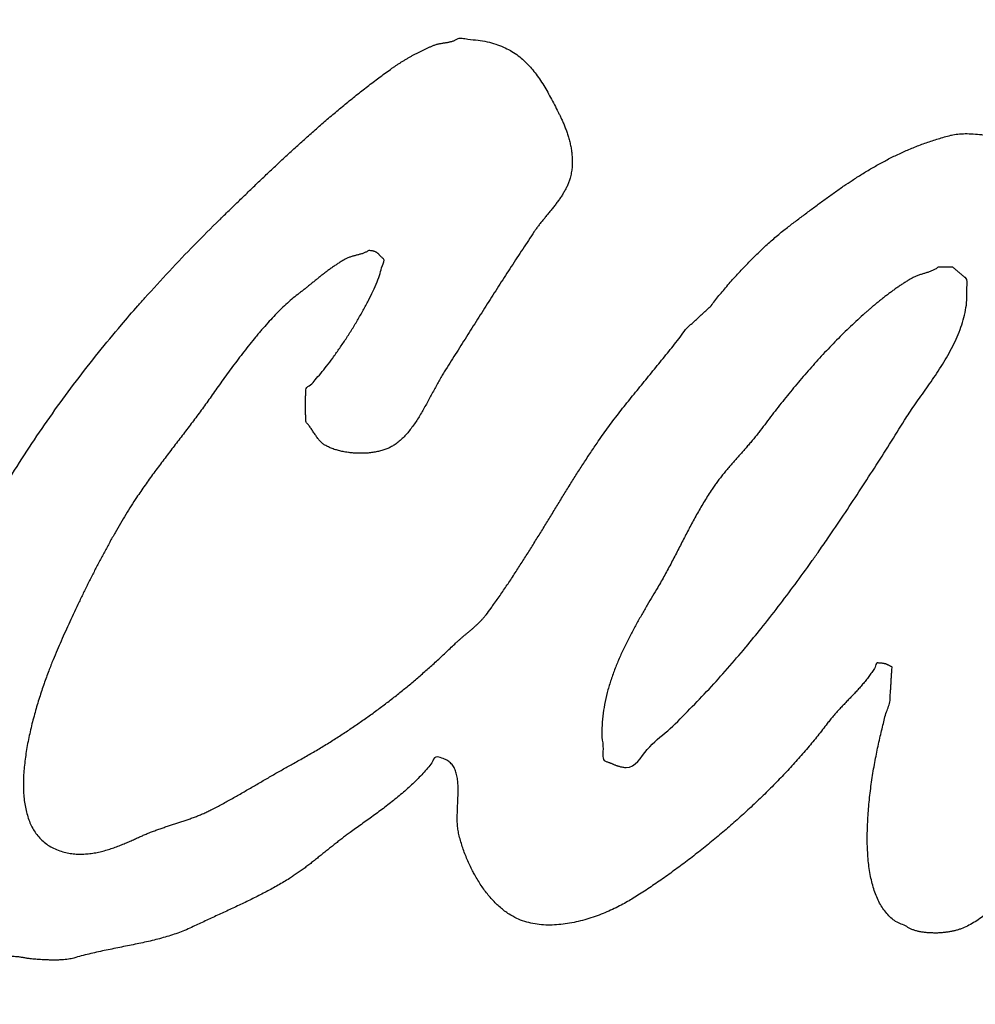
# Model space of a CAD drawing. Units: millimetres. Extents: x 0 to 297, y 0 to 210.
# Drawn here: x 234 to 236, y 177 to 178 of the extents above; entities that cross this region are included whole.
import ezdxf

# ---------------------------------------------------------------- set-up
doc = ezdxf.new("R2010")
doc.units = ezdxf.units.MM
doc.header["$LTSCALE"] = 16.335
doc.layers.add('DEF_LAYER_ASSEM_MEMBER', color=7, linetype='CONTINUOUS')

msp = doc.modelspace()

# ---------------------------------------------------------------- linework, layer by layer
at = {"layer": 'DEF_LAYER_ASSEM_MEMBER', "color": 7, "linetype": 'Continuous'}
msp.add_arc((232.63371, 176.59609), 12, 354.330803, 185.669197, dxfattribs=at)
at = {"layer": 'DEF_LAYER_ASSEM_MEMBER', "color": 9, "linetype": 'Continuous'}
msp.add_open_spline([(221.3463, 175.49598), (221.27208, 176.23483), (221.27273, 177.73433), (221.72386, 179.93169), (222.60546, 181.99858), (223.88034, 183.84814), (225.49998, 185.41288), (227.39961, 186.63169), (229.50637, 187.45496), (231.73956, 187.85239), (234.00645, 187.80487), (236.22022, 187.31532), (238.29099, 186.40495), (240.13632, 185.10838), (241.68814, 183.47711), (242.88323, 181.57653), (243.67573, 179.47516), (243.91379, 177.99662), (243.95769, 177.25339)], degree=3, knots=[0, 0, 0, 0, 0.0621834, 0.1245711, 0.1866313, 0.2490912, 0.311431, 0.3739902, 0.4368664, 0.4996154, 0.5627243, 0.6255054, 0.6882657, 0.7509216, 0.8131261, 0.8755889, 0.9376524, 1, 1, 1, 1], dxfattribs=at)
at = {"layer": 'DEF_LAYER_ASSEM_MEMBER', "color": 7, "linetype": 'Continuous'}
for points, knots in [([(234.4391, 177.79934), (234.43946, 177.7997), (234.44501, 177.80517), (234.45579, 177.81577), (234.47159, 177.83102), (234.48746, 177.84633), (234.50332, 177.86167), (234.51942, 177.87685), (234.53555, 177.89203), (234.55188, 177.90709), (234.56827, 177.92203), (234.58488, 177.93675), (234.60158, 177.95132), (234.61848, 177.96573), (234.63557, 177.97985), (234.65281, 177.99383), (234.67028, 178.00746), (234.68805, 178.02078), (234.70105, 178.03051), (234.70961, 178.03629), (234.71322, 178.03887), (234.71714, 178.04126), (234.72099, 178.04385), (234.72507, 178.04622), (234.72912, 178.04868), (234.73331, 178.05107), (234.73748, 178.05347), (234.74174, 178.05569), (234.74589, 178.05799), (234.75017, 178.06006), (234.75434, 178.06219), (234.75855, 178.06418), (234.76266, 178.06605), (234.7668, 178.0678), (234.77022, 178.06935), (234.77315, 178.07038), (234.77546, 178.07109), (234.77785, 178.07159), (234.78017, 178.07221), (234.78258, 178.07246), (234.7849, 178.07302), (234.78731, 178.0732), (234.78961, 178.07376), (234.79196, 178.07396), (234.79418, 178.07447), (234.79644, 178.07487), (234.79857, 178.07555), (234.80072, 178.07617), (234.80271, 178.07706), (234.80475, 178.07794), (234.80594, 178.07887), (234.80658, 178.07926)], [0, 0, 0, 0, 0.0032531, 0.0500305, 0.0971146, 0.1442756, 0.1916651, 0.2388363, 0.2863926, 0.3338867, 0.381473, 0.4288609, 0.4764288, 0.5238096, 0.5714757, 0.618818, 0.6663304, 0.7137918, 0.7614505, 0.7705356, 0.7801554, 0.7899248, 0.7999899, 0.8099761, 0.820201, 0.8304639, 0.8409127, 0.851113, 0.8613132, 0.8713657, 0.8816577, 0.891377, 0.9012455, 0.9106905, 0.9202338, 0.925346, 0.9305953, 0.9357621, 0.9410331, 0.9460136, 0.951241, 0.9563127, 0.9615401, 0.9663995, 0.9714166, 0.9761191, 0.9811328, 0.9857367, 0.9904876, 0.9951312, 1, 1, 1, 1]), ([(234.80658, 178.07926), (234.81137, 178.08216), (234.82363, 178.07798), (234.83891, 178.07808), (234.85342, 178.07513), (234.86659, 178.07182), (234.87853, 178.06709), (234.88948, 178.06169), (234.89936, 178.05522), (234.90854, 178.04816), (234.91665, 178.04001), (234.92439, 178.03149), (234.93138, 178.02219), (234.93814, 178.01248), (234.9443, 178.00209), (234.95045, 177.99143), (234.95623, 177.98027), (234.96102, 177.97144), (234.96434, 177.96461), (234.96669, 177.95993), (234.96899, 177.95474), (234.97168, 177.94928), (234.97393, 177.94325), (234.97649, 177.93703), (234.9786, 177.93038), (234.98081, 177.92353), (234.9824, 177.91632), (234.98396, 177.90894), (234.98481, 177.90134), (234.98551, 177.89361), (234.98545, 177.88577), (234.98497, 177.87783), (234.98358, 177.86991), (234.982, 177.8627), (234.97971, 177.85644), (234.97745, 177.85091), (234.97459, 177.8456), (234.97161, 177.84021), (234.96818, 177.83498), (234.96462, 177.8297), (234.96072, 177.82462), (234.95684, 177.81945), (234.95273, 177.81444), (234.94871, 177.80937), (234.94467, 177.80446), (234.94069, 177.7996), (234.93675, 177.79491), (234.9331, 177.79016), (234.92966, 177.78557), (234.9245, 177.77798), (234.91756, 177.76742), (234.90855, 177.75393), (234.89975, 177.74037), (234.89089, 177.72682), (234.88209, 177.71324), (234.87331, 177.69962), (234.86468, 177.68598), (234.85588, 177.67244), (234.84723, 177.65882), (234.83858, 177.64516), (234.82995, 177.63155), (234.82136, 177.61793), (234.8128, 177.60434), (234.80422, 177.59076), (234.79571, 177.57721), (234.78846, 177.56589), (234.78272, 177.55658), (234.77846, 177.54921), (234.7743, 177.5416), (234.77015, 177.53377), (234.76587, 177.52589), (234.76165, 177.51787), (234.75723, 177.50999), (234.75286, 177.50204), (234.7482, 177.49433), (234.74346, 177.48675), (234.73846, 177.47956), (234.7332, 177.47269), (234.72772, 177.46621), (234.72187, 177.46026), (234.71578, 177.45489), (234.70983, 177.45047), (234.70396, 177.44703), (234.69811, 177.44437), (234.69182, 177.44222), (234.68513, 177.44046), (234.67817, 177.43908), (234.67094, 177.43812), (234.66357, 177.43764), (234.6561, 177.43756), (234.6486, 177.43778), (234.64283, 177.43831), (234.63958, 177.43868), (234.63881, 177.43878)], [0, 0, 0, 0, 0.0193284, 0.0371472, 0.0535632, 0.0688874, 0.0832532, 0.0969752, 0.1102199, 0.1232196, 0.1361665, 0.1491324, 0.1622315, 0.1756013, 0.1892171, 0.2031367, 0.2173433, 0.2318261, 0.2371836, 0.2430972, 0.2495697, 0.256421, 0.2637242, 0.2713636, 0.279226, 0.2873771, 0.2957379, 0.30426, 0.3129159, 0.3216444, 0.3305726, 0.3394659, 0.3485699, 0.3578076, 0.3644558, 0.3711411, 0.3780155, 0.3848982, 0.3920145, 0.3992087, 0.4064755, 0.4137314, 0.4211267, 0.4284426, 0.4356706, 0.4426959, 0.4497213, 0.4564466, 0.4629902, 0.4691658, 0.4875494, 0.5058547, 0.524145, 0.5423572, 0.5607422, 0.5790185, 0.5973119, 0.6154626, 0.633756, 0.6520191, 0.6702822, 0.6883894, 0.7066223, 0.7247295, 0.7428366, 0.7608961, 0.7703063, 0.7799016, 0.7897645, 0.7996998, 0.8099642, 0.8201521, 0.830421, 0.8405912, 0.8509314, 0.8609644, 0.8708711, 0.8806247, 0.8902842, 0.8996344, 0.9088838, 0.9177786, 0.9247177, 0.9319243, 0.9395192, 0.9472359, 0.955359, 0.9635665, 0.9719487, 0.980369, 0.9889063, 0.9973578, 1, 1, 1, 1]), ([(235.40637, 177.85182), (235.41056, 177.85467), (235.41978, 177.8608), (235.43411, 177.87005), (235.44961, 177.87926), (235.46542, 177.88817), (235.48172, 177.89667), (235.49852, 177.90458), (235.51587, 177.912), (235.53384, 177.91875), (235.55255, 177.92475), (235.56556, 177.92876), (235.57247, 177.93026), (235.57281, 177.93033)], [0, 0, 0, 0, 0.0822332, 0.1794587, 0.2764115, 0.3746561, 0.4736461, 0.5743416, 0.675682, 0.779581, 0.8853755, 0.9942846, 1, 1, 1, 1]), ([(235.57281, 177.93033), (235.57604, 177.93102), (235.58318, 177.93224), (235.59456, 177.93286), (235.60702, 177.93233), (235.61596, 177.9316), (235.62073, 177.93101), (235.62116, 177.93095)], [0, 0, 0, 0, 0.2038387, 0.4462022, 0.7026822, 0.9734509, 1, 1, 1, 1]), ([(234.85957, 177.1979), (234.86088, 177.19971), (234.86599, 177.20688), (234.87495, 177.21936), (234.88604, 177.23568), (234.89694, 177.25214), (234.90762, 177.26879), (234.9182, 177.28548), (234.92865, 177.30236), (234.93913, 177.31919), (234.94944, 177.33614), (234.95977, 177.35305), (234.97013, 177.37001), (234.9806, 177.38688), (234.99111, 177.40375), (235.00178, 177.42046), (235.01265, 177.43705), (235.02265, 177.45185), (235.03172, 177.465), (235.04, 177.47635), (235.04841, 177.4877), (235.057, 177.4989), (235.06568, 177.51006), (235.0745, 177.52113), (235.08352, 177.53213), (235.09244, 177.54318), (235.10143, 177.55417), (235.11043, 177.5651), (235.11942, 177.57609), (235.12836, 177.58712), (235.13725, 177.5982), (235.146, 177.60932), (235.15488, 177.62032), (235.16035, 177.62934), (235.1654, 177.63379), (235.16752, 177.63587), (235.16989, 177.63779), (235.17202, 177.63991), (235.17434, 177.64186), (235.17647, 177.64397), (235.17883, 177.6459), (235.18097, 177.64797), (235.18319, 177.65), (235.18532, 177.65207), (235.18769, 177.65399), (235.18982, 177.65613), (235.19219, 177.65805), (235.19434, 177.66017), (235.19665, 177.66217), (235.20055, 177.66568), (235.20474, 177.67212), (235.21114, 177.6799), (235.21785, 177.68798), (235.22486, 177.69619), (235.23205, 177.70463), (235.23964, 177.71292), (235.24734, 177.72133), (235.25524, 177.72958), (235.2632, 177.73779), (235.27129, 177.74574), (235.27936, 177.75355), (235.28742, 177.76104), (235.29541, 177.76826), (235.30333, 177.77503), (235.31113, 177.78143), (235.32092, 177.78909), (235.33292, 177.79806), (235.34695, 177.80872), (235.36113, 177.8193), (235.3753, 177.82987), (235.38971, 177.84021), (235.40005, 177.84751), (235.40566, 177.85133), (235.40637, 177.85182)], [0, 0, 0, 0, 0.0078145, 0.0307177, 0.0536124, 0.0766994, 0.0995956, 0.1226567, 0.1456744, 0.1688709, 0.1918465, 0.2149516, 0.2380071, 0.2612037, 0.2842521, 0.3073756, 0.3303986, 0.3534858, 0.3697027, 0.3861553, 0.402536, 0.4190104, 0.4353821, 0.4518979, 0.468396, 0.4850212, 0.5014742, 0.5179642, 0.5344172, 0.5510424, 0.5675127, 0.5839923, 0.6004205, 0.616941, 0.620275, 0.6238557, 0.6273196, 0.6309002, 0.6343203, 0.637901, 0.6413649, 0.6449455, 0.6482795, 0.6518601, 0.655324, 0.6589046, 0.6623686, 0.6659492, 0.6694515, 0.6730321, 0.6842255, 0.6960265, 0.7082112, 0.7208805, 0.7337076, 0.7468863, 0.7601006, 0.7735137, 0.7867592, 0.8000041, 0.8130864, 0.8259687, 0.8384081, 0.8506609, 0.8623172, 0.873628, 0.8940574, 0.9146147, 0.9351021, 0.9558108, 0.9763136, 0.9969861, 1, 1, 1, 1]), ([(234.31234, 177.666), (234.316, 177.67017), (234.33206, 177.68829), (234.36109, 177.71993), (234.39961, 177.76031), (234.42599, 177.78643), (234.4391, 177.79934)], [0, 0, 0, 0, 0.0904744, 0.3947184, 0.7000839, 1, 1, 1, 1]), ([(234.63881, 177.43878), (234.63714, 177.43899), (234.63312, 177.43956), (234.62685, 177.44093), (234.62005, 177.44258), (234.61366, 177.44477), (234.60767, 177.44716), (234.6033, 177.44974), (234.59989, 177.45152), (234.59789, 177.45339), (234.59574, 177.45517), (234.59394, 177.45739), (234.59196, 177.45954), (234.59024, 177.46197), (234.58843, 177.46439), (234.58688, 177.46701), (234.58499, 177.46941), (234.58341, 177.47202), (234.58169, 177.4745), (234.58016, 177.47709), (234.57825, 177.47935), (234.57668, 177.48178), (234.57497, 177.48392), (234.57249, 177.48592), (234.57292, 177.48938), (234.57256, 177.49264), (234.57237, 177.49598), (234.57224, 177.49921), (234.57205, 177.50241), (234.57202, 177.50554), (234.57203, 177.50868), (234.57203, 177.51176), (234.57203, 177.51486), (234.57202, 177.51794), (234.57206, 177.52109), (234.57224, 177.52426), (234.57237, 177.52751), (234.57257, 177.53084), (234.57286, 177.53421), (234.5726, 177.53981), (234.58112, 177.54353), (234.58747, 177.55206), (234.59619, 177.56159), (234.60505, 177.57289), (234.61452, 177.58539), (234.62408, 177.599), (234.63384, 177.61337), (234.64344, 177.62829), (234.65266, 177.64359), (234.66145, 177.65885), (234.66941, 177.67402), (234.6768, 177.68866), (234.68267, 177.7026), (234.68827, 177.71592), (234.68972, 177.72693), (234.69601, 177.73741), (234.69136, 177.73993), (234.69012, 177.74129), (234.6888, 177.74234), (234.68792, 177.74356), (234.68684, 177.74445), (234.68615, 177.74555), (234.68514, 177.7463), (234.68444, 177.74733), (234.68333, 177.74795), (234.6823, 177.74878), (234.68096, 177.74931), (234.67953, 177.75008), (234.67766, 177.75038), (234.67557, 177.7511), (234.67311, 177.7512), (234.67037, 177.7524), (234.66843, 177.75034), (234.6663, 177.74934), (234.66418, 177.74836), (234.662, 177.74748), (234.6598, 177.74669), (234.65752, 177.74605), (234.65524, 177.74547), (234.65293, 177.74485), (234.65062, 177.74421), (234.64824, 177.74361), (234.64593, 177.74296), (234.64358, 177.74238), (234.64131, 177.74162), (234.63899, 177.74084), (234.63682, 177.73983), (234.63365, 177.73836), (234.62973, 177.73599), (234.62479, 177.73311), (234.62004, 177.72991), (234.61522, 177.72671), (234.61049, 177.72332), (234.60574, 177.71989), (234.60116, 177.71624), (234.59641, 177.71273), (234.59186, 177.70896), (234.58721, 177.70527), (234.58269, 177.70153), (234.57809, 177.6979), (234.57361, 177.69422), (234.5691, 177.69061), (234.56461, 177.68712), (234.55848, 177.68248), (234.55072, 177.67635), (234.54152, 177.66809), (234.53216, 177.65925), (234.52287, 177.64955), (234.51348, 177.63938), (234.50574, 177.63061), (234.50116, 177.62524), (234.49967, 177.62347)], [0, 0, 0, 0, 0.0081478, 0.0197268, 0.0311785, 0.0421143, 0.052568, 0.062425, 0.0667448, 0.0711725, 0.0756452, 0.0802927, 0.0850012, 0.0898604, 0.0947372, 0.0996569, 0.1046467, 0.1095663, 0.1144182, 0.1193378, 0.1241326, 0.1287835, 0.1333254, 0.1376299, 0.1431585, 0.1486752, 0.1539494, 0.1593001, 0.1644082, 0.169511, 0.1745323, 0.1796345, 0.1844938, 0.1895961, 0.194618, 0.1998069, 0.2049958, 0.2104317, 0.2159484, 0.221719, 0.2358901, 0.2537607, 0.2746061, 0.2981697, 0.3236162, 0.350806, 0.3789741, 0.4080441, 0.4370035, 0.4657332, 0.4935931, 0.5203231, 0.5451331, 0.5678636, 0.5879879, 0.605431, 0.6088489, 0.6118289, 0.6144657, 0.6169342, 0.6191104, 0.6211847, 0.6231898, 0.6251403, 0.6271174, 0.6292739, 0.6315198, 0.6340936, 0.6370989, 0.6406151, 0.644716, 0.6493096, 0.6532854, 0.6569826, 0.6608969, 0.6645665, 0.6684344, 0.6722279, 0.6760781, 0.6798499, 0.6838773, 0.6877275, 0.6917549, 0.6955268, 0.6995223, 0.7033903, 0.7073785, 0.711146, 0.7203576, 0.7296218, 0.7389213, 0.7481983, 0.757726, 0.7671697, 0.776695, 0.7861709, 0.7958469, 0.8054089, 0.815022, 0.8243563, 0.8338554, 0.8431898, 0.8524239, 0.8614949, 0.8805684, 0.9004764, 0.9214998, 0.9431495, 0.9657314, 0.9887401, 1, 1, 1, 1]), ([(235.57503, 177.72586), (235.57459, 177.72602), (235.57356, 177.72579), (235.57214, 177.72588), (235.57073, 177.72586), (235.56928, 177.72586), (235.56788, 177.72586), (235.56643, 177.72586), (235.56503, 177.72586), (235.56358, 177.72586), (235.56218, 177.72586), (235.56073, 177.72586), (235.55933, 177.72586), (235.55788, 177.72586), (235.55648, 177.72586), (235.55506, 177.72587), (235.55371, 177.72582), (235.55178, 177.72608), (235.55021, 177.72407), (235.54791, 177.7228), (235.54564, 177.72156), (235.5433, 177.72048), (235.54095, 177.7195), (235.53853, 177.71859), (235.5361, 177.71781), (235.53362, 177.71706), (235.53116, 177.71619), (235.5286, 177.71548), (235.52611, 177.71463), (235.52351, 177.71397), (235.52105, 177.71287), (235.51843, 177.71201), (235.51595, 177.7108), (235.51265, 177.70936), (235.50878, 177.70709), (235.5041, 177.70429), (235.49936, 177.70131), (235.49448, 177.69819), (235.48963, 177.69481), (235.48468, 177.69136), (235.4798, 177.68776), (235.4748, 177.68416), (235.46999, 177.68034), (235.46512, 177.67658), (235.46041, 177.6728), (235.45579, 177.66902), (235.45127, 177.66533), (235.44696, 177.66158), (235.44283, 177.658), (235.43634, 177.65236), (235.42759, 177.6445), (235.41658, 177.63416), (235.40569, 177.62365), (235.39498, 177.61283), (235.38432, 177.60192), (235.37384, 177.59076), (235.36351, 177.5795), (235.35332, 177.56803), (235.34323, 177.55645), (235.33325, 177.54473), (235.32349, 177.53291), (235.31385, 177.521), (235.30434, 177.50906), (235.29496, 177.49703), (235.2858, 177.48497), (235.27832, 177.47495), (235.2723, 177.46716), (235.26778, 177.46145), (235.2631, 177.45588), (235.25837, 177.45024), (235.25348, 177.44474), (235.24864, 177.43913), (235.24369, 177.43365), (235.23879, 177.42807), (235.23392, 177.42249), (235.22899, 177.41691), (235.22425, 177.41125), (235.21954, 177.40554), (235.21495, 177.39981), (235.21043, 177.39402), (235.2062, 177.38812), (235.20136, 177.38109), (235.19611, 177.37294), (235.19027, 177.36367), (235.18479, 177.35433), (235.17944, 177.34492), (235.17418, 177.33551), (235.16903, 177.326), (235.16412, 177.31645), (235.15907, 177.3069), (235.15415, 177.29729), (235.14917, 177.28764), (235.14419, 177.27802), (235.13917, 177.26833), (235.134, 177.2587), (235.12878, 177.24898), (235.12334, 177.23938), (235.11712, 177.22843), (235.10976, 177.21619), (235.10148, 177.20219), (235.09298, 177.18762), (235.0844, 177.17242), (235.07587, 177.15672), (235.06761, 177.14049), (235.05979, 177.12383), (235.05265, 177.1067), (235.04612, 177.08925), (235.04059, 177.07139), (235.03618, 177.05332), (235.03303, 177.03493), (235.03137, 177.0166), (235.03066, 176.99739), (235.03461, 176.98076), (235.03112, 176.96204), (235.03901, 176.95987), (235.04114, 176.95928), (235.04293, 176.95849), (235.04408, 176.95815), (235.04455, 176.95798)], [0, 0, 0, 0, 0.0015143, 0.0028771, 0.0043914, 0.0057542, 0.0072685, 0.0086313, 0.0101456, 0.0115084, 0.0130227, 0.0143855, 0.0158998, 0.0172626, 0.0187769, 0.0201397, 0.021553, 0.0229158, 0.0257325, 0.0283226, 0.0310096, 0.0335162, 0.0361409, 0.0387285, 0.0413303, 0.0438687, 0.0465821, 0.049217, 0.051915, 0.0545499, 0.057315, 0.0600621, 0.062886, 0.065664, 0.0709735, 0.0764531, 0.0821673, 0.0879356, 0.0939979, 0.1000476, 0.1062265, 0.1123646, 0.1186952, 0.1248443, 0.1309851, 0.1369763, 0.1429286, 0.1486553, 0.1542726, 0.1594957, 0.1746868, 0.1898996, 0.2052133, 0.220525, 0.2360166, 0.2514066, 0.2668759, 0.2822848, 0.2978831, 0.3133879, 0.3289115, 0.3443071, 0.3597893, 0.3751465, 0.3904913, 0.4056643, 0.4130043, 0.420296, 0.4277152, 0.4350571, 0.4425689, 0.4500096, 0.457517, 0.4649197, 0.4725028, 0.4799434, 0.4874661, 0.4948531, 0.5023577, 0.5096976, 0.5171086, 0.5243329, 0.5355331, 0.5464854, 0.5575053, 0.5683113, 0.5792931, 0.5901336, 0.6010606, 0.6118299, 0.6228465, 0.6337503, 0.644722, 0.655649, 0.6668041, 0.6778257, 0.6890577, 0.7002268, 0.7159558, 0.7323169, 0.7494842, 0.7670457, 0.7851816, 0.8035792, 0.8221862, 0.840897, 0.85979, 0.8785975, 0.8974508, 0.9161382, 0.9348975, 0.9536242, 0.9725798, 0.9917148, 0.994109, 0.9963765, 0.9984856, 1, 1, 1, 1]), ([(235.36622, 177.2841), (235.37119, 177.29116), (235.38445, 177.31022), (235.40572, 177.34143), (235.42975, 177.37799), (235.45359, 177.41474), (235.47721, 177.45179), (235.4948, 177.4804), (235.5075, 177.50023), (235.51529, 177.51151), (235.52366, 177.52336), (235.53243, 177.53566), (235.54138, 177.54844), (235.55032, 177.56161), (235.55902, 177.57522), (235.56739, 177.58909), (235.57497, 177.60341), (235.58194, 177.6179), (235.58771, 177.63277), (235.59257, 177.64781), (235.5955, 177.66305), (235.59768, 177.67881), (235.59565, 177.69319), (235.59879, 177.70737), (235.59309, 177.7105), (235.59195, 177.71163), (235.59072, 177.71265), (235.58958, 177.71372), (235.58828, 177.7146), (235.58714, 177.71567), (235.58592, 177.71669), (235.58477, 177.71781), (235.58339, 177.71861), (235.58224, 177.71973), (235.58102, 177.72075), (235.57988, 177.72183), (235.57858, 177.72269), (235.57745, 177.72379), (235.5762, 177.72472), (235.5755, 177.72569), (235.57503, 177.72586)], [0, 0, 0, 0, 0.0501083, 0.1346716, 0.2191246, 0.3039325, 0.3888339, 0.4740199, 0.498776, 0.5254894, 0.5535243, 0.5829301, 0.6131354, 0.644058, 0.6752805, 0.7068054, 0.7380383, 0.7692681, 0.8000096, 0.8305937, 0.8605945, 0.8905373, 0.920517, 0.9509984, 0.9541362, 0.9572199, 0.9603036, 0.9633873, 0.9662881, 0.9693718, 0.9724555, 0.9755392, 0.978597, 0.9816807, 0.9847644, 0.9878481, 0.9907489, 0.9938326, 0.9969163, 1, 1, 1, 1]), ([(234.00337, 177.19211), (234.0058, 177.19742), (234.01652, 177.22058), (234.03618, 177.26096), (234.06321, 177.31253), (234.09152, 177.36257), (234.12108, 177.41126), (234.15182, 177.4586), (234.18366, 177.50481), (234.21684, 177.5497), (234.25115, 177.59365), (234.2831, 177.63231), (234.30375, 177.65623), (234.31234, 177.666)], [0, 0, 0, 0, 0.0308639, 0.1348793, 0.2372152, 0.3384814, 0.4386127, 0.5381242, 0.6366886, 0.7350574, 0.8330544, 0.9312626, 1, 1, 1, 1]), ([(234.49967, 177.62347), (234.49806, 177.62156), (234.49338, 177.61593), (234.48571, 177.60641), (234.47668, 177.59497), (234.46784, 177.58339), (234.45922, 177.57199), (234.45363, 177.56437), (234.45091, 177.56064)], [0, 0, 0, 0, 0.0941699, 0.2760668, 0.4609109, 0.6438268, 0.825602, 1, 1, 1, 1]), ([(234.45091, 177.56064), (234.45087, 177.56058), (234.44811, 177.55679), (234.44278, 177.5494), (234.43502, 177.53862), (234.42773, 177.52827), (234.42079, 177.51843), (234.41397, 177.509), (234.40724, 177.49967), (234.40035, 177.49043), (234.3934, 177.48116), (234.38641, 177.47192), (234.3793, 177.46267), (234.37222, 177.45345), (234.36508, 177.44421), (234.35799, 177.43494), (234.35092, 177.4256), (234.34389, 177.4163), (234.33694, 177.40695), (234.33015, 177.39755), (234.32341, 177.38812), (234.31684, 177.37868), (234.30972, 177.36806), (234.30195, 177.35616), (234.29356, 177.3427), (234.28521, 177.32877), (234.27687, 177.31441), (234.26864, 177.29969), (234.26042, 177.28465), (234.25229, 177.26946), (234.24439, 177.254), (234.23651, 177.23851), (234.22884, 177.22289), (234.22127, 177.20741), (234.21405, 177.19193), (234.2069, 177.17672), (234.20012, 177.16165), (234.19351, 177.14698), (234.1872, 177.1324), (234.18057, 177.11706), (234.17397, 177.09979), (234.16678, 177.08032), (234.15968, 177.05892), (234.15289, 177.03614), (234.14669, 177.0124), (234.14142, 176.98818), (234.13751, 176.96387), (234.13512, 176.93997), (234.13475, 176.91686), (234.13654, 176.89497), (234.14126, 176.87478), (234.14868, 176.85652), (234.15994, 176.84097), (234.17502, 176.82847), (234.19019, 176.82202), (234.20291, 176.81859), (234.21227, 176.81719), (234.22166, 176.81653), (234.23097, 176.81693), (234.24021, 176.81778), (234.24926, 176.81939), (234.25819, 176.82134), (234.26681, 176.82392), (234.27525, 176.82656), (234.28329, 176.82959), (234.29104, 176.8327), (234.29837, 176.8359), (234.30537, 176.83891), (234.31178, 176.84194), (234.31778, 176.84463), (234.32376, 176.84736), (234.33008, 176.84986), (234.3367, 176.85249), (234.34339, 176.85479), (234.3499, 176.85718), (234.35646, 176.85932), (234.36294, 176.86145), (234.36947, 176.86357), (234.37592, 176.86569), (234.38236, 176.86782), (234.38877, 176.86993), (234.39519, 176.8722), (234.40155, 176.87464), (234.40797, 176.87715), (234.41434, 176.8799), (234.42082, 176.88277), (234.42766, 176.88633), (234.43514, 176.89009), (234.44303, 176.89437), (234.45104, 176.89864), (234.45895, 176.90317), (234.46696, 176.90759), (234.47489, 176.91216), (234.48286, 176.91678), (234.4908, 176.92138), (234.49879, 176.92591), (234.50663, 176.93056), (234.51458, 176.93511), (234.5224, 176.93975), (234.53029, 176.94422), (234.53808, 176.94863), (234.54585, 176.95303), (234.55697, 176.95922), (234.57143, 176.96722), (234.58885, 176.9774), (234.60594, 176.98774), (234.62262, 176.99827), (234.63904, 177.00893), (234.65505, 177.01985), (234.67089, 177.0309), (234.68632, 177.04228), (234.70161, 177.05378), (234.71659, 177.06556), (234.73147, 177.07757), (234.74603, 177.08998), (234.76056, 177.10256), (234.77494, 177.11542), (234.78917, 177.1287), (234.79954, 177.13858), (234.80621, 177.14497), (234.80922, 177.14767), (234.81235, 177.15039), (234.81552, 177.15309), (234.81869, 177.15586), (234.82198, 177.15849), (234.82528, 177.16122), (234.82847, 177.16402), (234.83173, 177.16678), (234.83487, 177.16957), (234.83795, 177.17248), (234.841, 177.17535), (234.84395, 177.17829), (234.84675, 177.18128), (234.8494, 177.1844), (234.85375, 177.18988), (234.85708, 177.19443), (234.85957, 177.1979)], [0, 0, 0, 0, 0.0001333, 0.0086074, 0.0167571, 0.0245647, 0.0318877, 0.038915, 0.0459601, 0.0530597, 0.0601102, 0.067265, 0.074371, 0.081563, 0.0886447, 0.095861, 0.1030157, 0.110195, 0.1172946, 0.1244502, 0.1315272, 0.1386192, 0.1455993, 0.155037, 0.164759, 0.1747686, 0.1849054, 0.1953085, 0.2057892, 0.2164172, 0.2270012, 0.2377218, 0.2483875, 0.2589852, 0.2694206, 0.2798023, 0.2898994, 0.2998064, 0.3094023, 0.319127, 0.3305407, 0.3433998, 0.3572908, 0.3720038, 0.3871119, 0.4024134, 0.4175625, 0.4323745, 0.4465685, 0.4600204, 0.4726529, 0.4845753, 0.4960288, 0.5076153, 0.520143, 0.5260095, 0.5318104, 0.5375239, 0.5432898, 0.5489266, 0.554586, 0.5601785, 0.5657282, 0.5711376, 0.5764332, 0.5815222, 0.5864932, 0.5911463, 0.5955353, 0.5995412, 0.6032326, 0.6076328, 0.6120389, 0.6163341, 0.6206293, 0.6247976, 0.6290241, 0.6331828, 0.6374093, 0.6415097, 0.645678, 0.6498082, 0.6540383, 0.6581937, 0.6624925, 0.6668003, 0.6712283, 0.676671, 0.6821978, 0.6877391, 0.6933664, 0.698952, 0.7045678, 0.710199, 0.7158985, 0.7214459, 0.7270924, 0.7326551, 0.7383016, 0.7438072, 0.7493394, 0.7547613, 0.7602368, 0.7727389, 0.7851573, 0.7973434, 0.8094798, 0.8214427, 0.8333373, 0.8451328, 0.8569538, 0.8685963, 0.8803211, 0.8920026, 0.9037697, 0.9155035, 0.9273563, 0.9392426, 0.9512981, 0.953705, 0.9562227, 0.9587431, 0.9613299, 0.9638734, 0.9664875, 0.9690779, 0.9717512, 0.9742947, 0.9769219, 0.9794811, 0.9821046, 0.984619, 0.9871349, 0.9896353, 0.9921438, 1, 1, 1, 1]), ([(236.95244, 176.71194), (236.95184, 176.70982), (236.9505, 176.70487), (236.94873, 176.69702), (236.9471, 176.68846), (236.9457, 176.67992), (236.94423, 176.67155), (236.94288, 176.66331), (236.94133, 176.65535), (236.93964, 176.64763), (236.93743, 176.6403), (236.93492, 176.6333), (236.93179, 176.62684), (236.92805, 176.62084), (236.92352, 176.61547), (236.91804, 176.61084), (236.91188, 176.60652), (236.90599, 176.60531), (236.903, 176.6028), (236.9014, 176.60184), (236.89982, 176.60094), (236.8981, 176.60024), (236.89635, 176.59959), (236.8945, 176.59905), (236.89267, 176.59852), (236.89069, 176.59827), (236.88869, 176.59788), (236.88655, 176.59764), (236.88437, 176.59748), (236.88206, 176.59748), (236.87968, 176.59733), (236.87717, 176.59735), (236.87466, 176.59742), (236.87156, 176.5971), (236.86907, 176.59968), (236.866, 176.60158), (236.86275, 176.60339), (236.85961, 176.60536), (236.85626, 176.60704), (236.85299, 176.60887), (236.84968, 176.61062), (236.84648, 176.61252), (236.84326, 176.61436), (236.84025, 176.61644), (236.83729, 176.61852), (236.83473, 176.62102), (236.83213, 176.62351), (236.83, 176.62645), (236.82795, 176.62957), (236.82682, 176.63333), (236.82415, 176.63653), (236.82245, 176.64058), (236.82067, 176.64484), (236.81963, 176.64957), (236.81848, 176.65449), (236.8178, 176.65972), (236.81722, 176.6652), (236.81695, 176.67086), (236.81657, 176.67664), (236.81655, 176.68248), (236.81643, 176.68839), (236.81663, 176.69431), (236.81652, 176.70021), (236.81678, 176.70603), (236.81675, 176.71178), (236.81697, 176.71966), (236.81679, 176.7297), (236.81739, 176.74183), (236.8179, 176.75387), (236.81887, 176.76571), (236.81985, 176.77746), (236.82129, 176.78901), (236.82264, 176.80049), (236.82448, 176.81173), (236.82622, 176.82283), (236.82825, 176.83373), (236.83039, 176.84449), (236.8327, 176.85507), (236.83504, 176.8655), (236.83756, 176.8757), (236.84008, 176.8858), (236.84398, 176.89985), (236.84878, 176.91802), (236.8543, 176.94028), (236.85956, 176.96249), (236.86459, 176.98458), (236.86942, 177.00657), (236.87421, 177.0284), (236.879, 177.05011), (236.88392, 177.07161), (236.88873, 177.09301), (236.89405, 177.11412), (236.89943, 177.13511), (236.90531, 177.15581), (236.91147, 177.17634), (236.91825, 177.19655), (236.92544, 177.21661), (236.93151, 177.23081), (236.935, 177.23975), (236.93622, 177.24324), (236.93708, 177.24675), (236.93791, 177.25014), (236.93847, 177.25355), (236.93912, 177.25686), (236.93951, 177.26026), (236.94005, 177.2636), (236.94042, 177.26698), (236.94087, 177.27032), (236.94141, 177.27371), (236.94214, 177.27711), (236.94283, 177.28061), (236.94388, 177.28411), (236.94505, 177.28774), (236.94719, 177.29275), (236.94978, 177.29929), (236.95302, 177.30724), (236.95605, 177.31537), (236.9591, 177.32352), (236.96197, 177.3318), (236.96498, 177.34006), (236.96776, 177.34847), (236.9707, 177.35685), (236.97353, 177.36526), (236.97636, 177.37368), (236.97934, 177.38209), (236.98232, 177.39053), (236.9853, 177.39901), (236.98853, 177.4074), (236.99177, 177.41587), (236.99484, 177.42342), (236.99766, 177.43006), (237.00019, 177.43575), (237.00289, 177.44133), (237.00559, 177.44687), (237.00816, 177.4525), (237.01092, 177.45804), (237.01347, 177.46377), (237.01595, 177.46957), (237.01828, 177.47555), (237.02045, 177.48168), (237.02235, 177.4881), (237.02408, 177.49478), (237.02532, 177.50175), (237.02683, 177.50923), (237.02629, 177.5162), (237.03009, 177.52396), (237.02673, 177.52523), (237.02592, 177.52584), (237.02493, 177.52623), (237.02411, 177.52688), (237.02317, 177.52737), (237.02238, 177.52805), (237.02149, 177.52855), (237.02072, 177.52927), (237.01984, 177.52975), (237.01909, 177.53044), (237.01824, 177.53098), (237.01757, 177.53173), (237.01673, 177.5323), (237.01605, 177.53308), (237.01527, 177.53375), (237.0128, 177.53744), (237.00361, 177.52956), (236.99413, 177.52668), (236.98378, 177.51948), (236.97371, 177.51196), (236.96369, 177.50316), (236.95386, 177.49346), (236.94418, 177.48314), (236.93473, 177.47224), (236.92553, 177.46105), (236.91664, 177.4497), (236.90814, 177.43839), (236.90002, 177.4273), (236.89228, 177.41665), (236.88507, 177.40654), (236.87835, 177.39729), (236.87294, 177.38971), (236.86832, 177.38382), (236.86433, 177.37924), (236.86027, 177.37468), (236.85595, 177.37026), (236.85155, 177.36587), (236.84707, 177.36147), (236.84251, 177.3572), (236.83794, 177.35286), (236.83333, 177.34857), (236.82874, 177.34423), (236.82424, 177.3399), (236.81985, 177.33551), (236.81559, 177.33106), (236.81147, 177.32653), (236.80753, 177.32201), (236.80204, 177.31484), (236.79464, 177.30524), (236.78501, 177.29324), (236.77501, 177.28133), (236.76469, 177.2694), (236.75409, 177.25754), (236.74328, 177.24566), (236.73229, 177.2339), (236.72117, 177.22214), (236.70986, 177.21056), (236.69861, 177.19895), (236.68732, 177.18754), (236.67604, 177.17621), (236.66486, 177.16503), (236.65376, 177.15398), (236.64283, 177.14318), (236.63287, 177.13322), (236.62374, 177.12421), (236.61506, 177.11629), (236.60637, 177.10838), (236.59744, 177.10063), (236.58853, 177.09287), (236.57949, 177.08521), (236.57057, 177.07746), (236.5615, 177.0698), (236.55263, 177.06197), (236.54379, 177.05407), (236.53516, 177.04606), (236.52674, 177.03782), (236.51851, 177.02945), (236.51064, 177.02078), (236.503, 177.01198), (236.49543, 177.00224), (236.48767, 176.99182), (236.47936, 176.98093), (236.47105, 176.97008), (236.4627, 176.9592), (236.45412, 176.94852), (236.44541, 176.93792), (236.43651, 176.92755), (236.42729, 176.9174), (236.41774, 176.90762), (236.408, 176.89796), (236.3978, 176.88885), (236.38719, 176.8801), (236.37623, 176.87177), (236.36473, 176.86402), (236.35277, 176.85681), (236.34335, 176.85192), (236.33685, 176.84861), (236.33322, 176.84681), (236.32932, 176.84485), (236.32507, 176.84291), (236.3206, 176.84086), (236.31583, 176.83891), (236.31087, 176.83705), (236.30565, 176.83542), (236.30028, 176.83383), (236.29466, 176.83266), (236.28896, 176.83173), (236.28312, 176.83127), (236.27722, 176.83103), (236.27121, 176.83159), (236.26512, 176.83234), (236.25708, 176.8348), (236.24739, 176.8378), (236.23668, 176.84213), (236.22724, 176.84652), (236.21919, 176.85154), (236.21213, 176.85678), (236.20634, 176.86287), (236.2014, 176.86946), (236.19768, 176.87693), (236.19442, 176.88501), (236.19212, 176.89403), (236.19028, 176.90397), (236.18926, 176.91495), (236.18843, 176.92703), (236.18804, 176.94031), (236.18783, 176.95489), (236.18788, 176.96649), (236.18788, 176.97476), (236.18788, 176.97919), (236.18788, 176.98368), (236.18788, 176.98811), (236.18788, 176.99256), (236.18788, 176.99701), (236.18788, 177.00151), (236.18788, 177.00596), (236.18788, 177.01041), (236.18788, 177.01486), (236.18788, 177.01936), (236.18788, 177.02381), (236.18788, 177.02826), (236.18787, 177.03271), (236.18792, 177.03721), (236.18763, 177.04499), (236.19122, 177.05564), (236.19354, 177.06964), (236.19631, 177.08357), (236.19891, 177.09738), (236.20126, 177.11118), (236.20373, 177.12484), (236.20611, 177.13847), (236.20858, 177.15192), (236.21093, 177.16533), (236.21357, 177.17857), (236.21622, 177.19177), (236.21922, 177.20479), (236.22219, 177.21774), (236.22571, 177.23047), (236.22872, 177.24328), (236.2331, 177.252), (236.23337, 177.25786), (236.23355, 177.26006), (236.23362, 177.26232), (236.23404, 177.26453), (236.23408, 177.26678), (236.23443, 177.269), (236.23447, 177.27127), (236.23488, 177.27345), (236.23497, 177.27566), (236.23515, 177.27786), (236.23522, 177.28012), (236.23565, 177.28235), (236.23566, 177.28462), (236.2361, 177.28685), (236.23614, 177.28912), (236.23683, 177.29416), (236.23992, 177.30152), (236.24298, 177.31177), (236.24636, 177.32199), (236.24965, 177.33224), (236.25284, 177.34261), (236.25606, 177.353), (236.25912, 177.36355), (236.26202, 177.37418), (236.26468, 177.38496), (236.26714, 177.3959), (236.26932, 177.40706), (236.27137, 177.41844), (236.27265, 177.43001), (236.27453, 177.44215), (236.27342, 177.4532), (236.27899, 177.46511), (236.27375, 177.46725), (236.27253, 177.46838), (236.27115, 177.46907), (236.27021, 177.4701), (236.26906, 177.4707), (236.26818, 177.47158), (236.26705, 177.47202), (236.26621, 177.47293), (236.26499, 177.4732), (236.26386, 177.47389), (236.26248, 177.47423), (236.26104, 177.47486), (236.25928, 177.47502), (236.25734, 177.47556), (236.25514, 177.47563), (236.25138, 177.47701), (236.24938, 177.47098), (236.24517, 177.46743), (236.24119, 177.46304), (236.23685, 177.45908), (236.23245, 177.4551), (236.22793, 177.45117), (236.22331, 177.44737), (236.21862, 177.44361), (236.21407, 177.43969), (236.20935, 177.43595), (236.20487, 177.43203), (236.20037, 177.42818), (236.19616, 177.42411), (236.19204, 177.41998), (236.18817, 177.41575), (236.1818, 177.40779), (236.17288, 177.39621), (236.16068, 177.38147), (236.14838, 177.36684), (236.13583, 177.35237), (236.12316, 177.33802), (236.11038, 177.32371), (236.09749, 177.30956), (236.08469, 177.29525), (236.07185, 177.281), (236.05905, 177.26667), (236.04645, 177.25227), (236.03396, 177.23775), (236.02173, 177.22309), (236.00974, 177.20823), (235.99799, 177.19325), (235.98771, 177.17902), (235.97819, 177.1661), (235.96963, 177.15431), (235.96079, 177.14281), (235.95208, 177.13121), (235.94325, 177.11972), (235.93438, 177.10826), (235.92555, 177.09681), (235.91663, 177.08538), (235.90783, 177.07388), (235.89889, 177.06247), (235.89017, 177.05099), (235.88137, 177.03954), (235.87275, 177.028), (235.86414, 177.0164), (235.8557, 177.00476), (235.84765, 176.99352), (235.84015, 176.98262), (235.83291, 176.97219), (235.82573, 176.96176), (235.81868, 176.9512), (235.81147, 176.94075), (235.80441, 176.93018), (235.79719, 176.91979), (235.78999, 176.90935), (235.7826, 176.89909), (235.77522, 176.88881), (235.7676, 176.8788), (235.76001, 176.86874), (235.75215, 176.85898), (235.7441, 176.84937), (235.73591, 176.84), (235.72788, 176.83138), (235.72016, 176.82314), (235.71281, 176.81487), (235.70525, 176.80606), (235.69731, 176.79688), (235.68916, 176.78741), (235.68074, 176.77779), (235.67218, 176.76814), (235.66335, 176.75862), (235.65437, 176.7493), (235.64516, 176.74036), (235.63592, 176.73184), (235.62651, 176.72398), (235.61704, 176.71686), (235.60746, 176.71055), (235.59784, 176.70524), (235.58971, 176.70175), (235.58317, 176.69954), (235.57811, 176.69816), (235.57281, 176.69693), (235.56725, 176.69611), (235.56157, 176.69521), (235.55572, 176.69487), (235.54985, 176.69446), (235.54396, 176.69464), (235.53813, 176.69465), (235.53241, 176.69531), (235.52686, 176.69595), (235.52155, 176.69713), (235.51651, 176.69839), (235.51184, 176.7001), (235.50747, 176.70192), (235.49975, 176.70734), (235.48573, 176.71097), (235.47195, 176.72484), (235.46072, 176.74105), (235.45281, 176.76076), (235.44704, 176.7828), (235.44377, 176.807), (235.44224, 176.83279), (235.44265, 176.85967), (235.44419, 176.88717), (235.44723, 176.91472), (235.45106, 176.94191), (235.45587, 176.96812), (235.46088, 176.99296), (235.46674, 177.01572), (235.4712, 177.03631), (235.47769, 177.04954), (235.47786, 177.05786), (235.47804, 177.06106), (235.47813, 177.06432), (235.47854, 177.0675), (235.47858, 177.07076), (235.47893, 177.074), (235.47897, 177.07732), (235.47938, 177.08055), (235.47947, 177.08381), (235.47964, 177.08701), (235.47973, 177.09027), (235.48015, 177.09346), (235.48014, 177.0967), (235.48069, 177.10001), (235.48027, 177.10305), (235.48197, 177.10661), (235.47945, 177.1071), (235.47832, 177.10799), (235.47703, 177.10849), (235.47603, 177.10927), (235.47486, 177.10961), (235.47386, 177.11024), (235.47277, 177.11064), (235.47172, 177.11118), (235.47051, 177.11139), (235.46923, 177.11176), (235.46782, 177.11192), (235.4663, 177.11234), (235.46458, 177.11237), (235.46266, 177.11267), (235.46058, 177.11266), (235.45616, 177.11386), (235.45504, 177.1053), (235.45033, 177.09992), (235.44619, 177.09328), (235.44146, 177.08726), (235.43664, 177.08126), (235.43158, 177.07542), (235.42641, 177.06973), (235.42116, 177.06405), (235.4158, 177.0585), (235.41049, 177.05289), (235.40514, 177.0474), (235.39989, 177.04181), (235.39483, 177.03615), (235.38974, 177.03055), (235.38498, 177.02484), (235.3771, 177.01464), (235.36586, 176.99995), (235.35035, 176.98121), (235.33409, 176.96257), (235.31709, 176.94403), (235.29946, 176.92566), (235.28124, 176.90748), (235.26249, 176.88965), (235.24329, 176.8721), (235.22375, 176.85493), (235.20383, 176.83821), (235.18378, 176.82194), (235.16347, 176.80629), (235.14314, 176.79118), (235.1228, 176.77667), (235.10253, 176.76289), (235.08611, 176.75223), (235.07325, 176.74437), (235.0636, 176.73903), (235.05317, 176.73364), (235.04186, 176.72853), (235.03, 176.72351), (235.01751, 176.71906), (235.0047, 176.71495), (234.99145, 176.71172), (234.97806, 176.70898), (234.96452, 176.70739), (234.95103, 176.70656), (234.93763, 176.70724), (234.92442, 176.70891), (234.91159, 176.71231), (234.89911, 176.71699), (234.88898, 176.72295), (234.88051, 176.72855), (234.8739, 176.73407), (234.86733, 176.73989), (234.86128, 176.74649), (234.85521, 176.75326), (234.84962, 176.76062), (234.84416, 176.76825), (234.83917, 176.77631), (234.83455, 176.78384), (234.83192, 176.78884), (234.8308, 176.79104)], [0, 0, 0, 0, 0.0012455, 0.0029, 0.0045521, 0.0061789, 0.0077965, 0.0093659, 0.0109033, 0.0123839, 0.0138404, 0.0152282, 0.016591, 0.0178969, 0.0192219, 0.020546, 0.0219488, 0.0234451, 0.0238093, 0.0241443, 0.0244988, 0.024837, 0.0251981, 0.0255532, 0.0259238, 0.0262774, 0.0266791, 0.0270781, 0.0274941, 0.0279187, 0.0283813, 0.0288436, 0.0293341, 0.029825, 0.0305105, 0.0312038, 0.0319012, 0.0326033, 0.033308, 0.0340172, 0.0347264, 0.0354238, 0.0361259, 0.0368192, 0.0375003, 0.0381679, 0.0388416, 0.0395284, 0.0402224, 0.0409408, 0.0417179, 0.0425449, 0.0434138, 0.044329, 0.0452744, 0.046275, 0.0473084, 0.0483953, 0.0494816, 0.0505854, 0.0516986, 0.0528308, 0.0539344, 0.0550385, 0.0561234, 0.0571895, 0.0595007, 0.0618039, 0.0640613, 0.0663223, 0.0685291, 0.0707324, 0.0729099, 0.0750672, 0.0771795, 0.0792703, 0.0813386, 0.0833942, 0.0853966, 0.0873871, 0.0893433, 0.0912884, 0.0956404, 0.0999759, 0.1042707, 0.1085568, 0.1127979, 0.1170186, 0.1212024, 0.1253811, 0.1295046, 0.133616, 0.1377001, 0.1417675, 0.1457991, 0.1498263, 0.1538342, 0.1578544, 0.1585622, 0.1592692, 0.1599418, 0.16061, 0.1612428, 0.1618942, 0.1625225, 0.1631802, 0.1638074, 0.1644451, 0.1650856, 0.1657497, 0.1664158, 0.1671026, 0.1678185, 0.1685718, 0.1701799, 0.1718055, 0.1734296, 0.175089, 0.17673, 0.1783919, 0.1800654, 0.181742, 0.1834155, 0.185089, 0.1867687, 0.1884693, 0.1901521, 0.1918568, 0.1935561, 0.1952868, 0.196466, 0.1976441, 0.1988045, 0.1999774, 0.2011337, 0.2023066, 0.2034761, 0.204685, 0.2058797, 0.2071089, 0.2083594, 0.2096726, 0.2109991, 0.2124027, 0.2138529, 0.2153929, 0.2155827, 0.2157817, 0.2159715, 0.2161756, 0.2163746, 0.2165633, 0.2167673, 0.2169486, 0.2171526, 0.2173338, 0.2175225, 0.2177161, 0.2178973, 0.2180974, 0.2182975, 0.2184787, 0.2205102, 0.2226533, 0.2249352, 0.2273257, 0.229853, 0.2324546, 0.2351441, 0.2378587, 0.2406198, 0.243341, 0.2460219, 0.24862, 0.2511258, 0.2534714, 0.2556471, 0.257598, 0.2587398, 0.2598837, 0.2610393, 0.2621934, 0.2633807, 0.2645548, 0.2657492, 0.266917, 0.2681183, 0.2693128, 0.2704936, 0.2716542, 0.2728285, 0.2739771, 0.275121, 0.276223, 0.2790873, 0.2819793, 0.2849324, 0.2878884, 0.2909083, 0.2939332, 0.2969768, 0.3000195, 0.3030949, 0.3061368, 0.3091719, 0.3121802, 0.3151819, 0.3181235, 0.3210451, 0.32388, 0.3260947, 0.3283043, 0.3305284, 0.3327478, 0.3349948, 0.3372161, 0.3394569, 0.3416782, 0.3439376, 0.3461554, 0.3483847, 0.3505994, 0.3528275, 0.3550243, 0.3572251, 0.3594218, 0.3620084, 0.36458, 0.3671705, 0.369746, 0.3723433, 0.3749233, 0.3775119, 0.3800761, 0.3826779, 0.3852528, 0.387838, 0.3904179, 0.3930309, 0.3956263, 0.3982666, 0.4009251, 0.4016339, 0.4023932, 0.4032243, 0.404098, 0.4050395, 0.4060082, 0.4070141, 0.4080343, 0.4091033, 0.4101838, 0.4112819, 0.4123708, 0.4134937, 0.4146195, 0.4157828, 0.4169568, 0.4193672, 0.4215306, 0.4234883, 0.4252502, 0.4268917, 0.4284527, 0.4299848, 0.4315375, 0.4331596, 0.4349078, 0.4367969, 0.4388742, 0.4411432, 0.4436539, 0.4463898, 0.449399, 0.4502197, 0.4510687, 0.4519083, 0.4527573, 0.4535779, 0.4544269, 0.4552759, 0.4561249, 0.4569456, 0.4577946, 0.4586436, 0.4594926, 0.4603133, 0.4611623, 0.4620113, 0.4628603, 0.4655504, 0.4682532, 0.4709137, 0.4735816, 0.4762057, 0.4788407, 0.4814369, 0.4840348, 0.4865845, 0.4891413, 0.491674, 0.4942074, 0.4966991, 0.4991954, 0.5016767, 0.5041619, 0.5045591, 0.5049845, 0.5054099, 0.5058382, 0.5062542, 0.5066813, 0.5071068, 0.507535, 0.5079322, 0.5083577, 0.5087831, 0.5092114, 0.5096368, 0.5100651, 0.5104905, 0.5109187, 0.5129385, 0.5149611, 0.5169837, 0.5190242, 0.5210591, 0.523121, 0.5251839, 0.5272754, 0.5293551, 0.5314721, 0.5336163, 0.5357983, 0.5379957, 0.5402542, 0.5425521, 0.5449028, 0.5452492, 0.5455661, 0.5458461, 0.546107, 0.5463451, 0.5465735, 0.5468016, 0.5470168, 0.5472497, 0.5474902, 0.5477587, 0.5480481, 0.5483738, 0.5487493, 0.5491776, 0.5496459, 0.5507464, 0.5518354, 0.5529427, 0.5540438, 0.5551727, 0.5562962, 0.5574352, 0.5585549, 0.5596999, 0.5608328, 0.5619635, 0.5630665, 0.5641874, 0.5652747, 0.56637, 0.5674293, 0.5710432, 0.5746426, 0.5782576, 0.5818623, 0.5854847, 0.5890923, 0.5927187, 0.5963192, 0.5999597, 0.6035743, 0.6071976, 0.61079, 0.6144134, 0.6180022, 0.6215987, 0.6251816, 0.627942, 0.6306815, 0.6334285, 0.6361491, 0.6388943, 0.6416246, 0.6443549, 0.6470777, 0.6498287, 0.6525515, 0.6552835, 0.6579891, 0.6607247, 0.6634359, 0.6661643, 0.668863, 0.6712626, 0.673649, 0.676051, 0.6784293, 0.6808391, 0.6832304, 0.6856247, 0.6880034, 0.6904038, 0.6927813, 0.695166, 0.6975282, 0.6999104, 0.7022608, 0.7046204, 0.7069569, 0.708926, 0.7110106, 0.7132177, 0.7154983, 0.7178793, 0.720286, 0.722738, 0.7251811, 0.7276361, 0.7300577, 0.732448, 0.7347453, 0.7369961, 0.7391494, 0.7412348, 0.7432042, 0.7441499, 0.7451386, 0.746173, 0.7472245, 0.7483197, 0.7494267, 0.7505413, 0.751645, 0.7527585, 0.7538389, 0.7549048, 0.7559168, 0.7569122, 0.7578431, 0.7587338, 0.7595768, 0.7631597, 0.7666669, 0.7703379, 0.7743115, 0.7785949, 0.7832174, 0.7881032, 0.7932068, 0.7984227, 0.8036877, 0.8088905, 0.8139606, 0.8187689, 0.8232328, 0.8272488, 0.8307221, 0.831317, 0.8319403, 0.8325352, 0.8331604, 0.8337554, 0.8343797, 0.835003, 0.8356281, 0.8362231, 0.8368464, 0.8374413, 0.8380665, 0.8386615, 0.8392866, 0.8399099, 0.840535, 0.8408348, 0.841118, 0.8413711, 0.8416041, 0.8418283, 0.8420519, 0.8422675, 0.842483, 0.8427163, 0.8429589, 0.8432365, 0.8435158, 0.8438472, 0.8442077, 0.8446049, 0.8450507, 0.8465204, 0.8479653, 0.8494175, 0.8508513, 0.8523202, 0.8537649, 0.8552276, 0.8566693, 0.8581439, 0.8595917, 0.8610461, 0.862481, 0.8639303, 0.8653467, 0.8667598, 0.8681373, 0.8726414, 0.8772251, 0.8819053, 0.8866391, 0.8914628, 0.8963121, 0.9012096, 0.9061039, 0.9110371, 0.9159311, 0.9208209, 0.9256493, 0.9304434, 0.9351576, 0.9397887, 0.9443128, 0.9462429, 0.9483163, 0.9505523, 0.9528866, 0.9553393, 0.9578369, 0.9603878, 0.9629548, 0.9655504, 0.9681164, 0.9706668, 0.973188, 0.9757014, 0.9781862, 0.980686, 0.9832204, 0.9848164, 0.9864326, 0.9880887, 0.989777, 0.991495, 0.9932366, 0.9950032, 0.9968011, 0.9986033, 1, 1, 1, 1]), ([(235.25489, 177.13806), (235.26264, 177.14734), (235.27944, 177.16785), (235.30475, 177.19998), (235.33072, 177.23461), (235.35112, 177.26271), (235.36286, 177.27931), (235.36622, 177.2841)], [0, 0, 0, 0, 0.1974325, 0.4329531, 0.6679755, 0.9043885, 1, 1, 1, 1]), ([(234.8308, 176.79104), (234.83046, 176.79171), (234.82867, 176.79526), (234.82548, 176.80175), (234.82173, 176.81067), (234.81808, 176.81964), (234.81502, 176.82877), (234.81211, 176.83791), (234.8098, 176.84671), (234.80803, 176.8554), (234.80734, 176.86411), (234.80714, 176.87331), (234.80749, 176.88279), (234.8078, 176.89248), (234.80831, 176.90214), (234.80863, 176.91171), (234.80866, 176.92097), (234.80798, 176.92982), (234.80686, 176.93811), (234.8047, 176.9457), (234.8016, 176.95257), (234.79688, 176.9582), (234.7908, 176.96305), (234.78324, 176.96533), (234.77256, 176.96974), (234.76833, 176.95747), (234.7611, 176.9501), (234.75407, 176.94159), (234.74639, 176.93368), (234.73849, 176.92581), (234.73018, 176.91819), (234.72166, 176.9108), (234.71297, 176.90348), (234.70405, 176.89641), (234.69505, 176.88937), (234.68594, 176.88259), (234.67683, 176.87588), (234.66775, 176.86934), (234.65871, 176.86294), (234.64986, 176.85663), (234.64208, 176.85102), (234.63533, 176.8461), (234.62958, 176.84166), (234.6238, 176.83725), (234.61803, 176.83266), (234.61225, 176.82809), (234.60646, 176.82342), (234.60064, 176.81886), (234.5949, 176.81408), (234.58899, 176.8095), (234.58314, 176.80478), (234.57723, 176.80024), (234.57132, 176.79572), (234.56536, 176.79136), (234.55934, 176.78709), (234.5533, 176.78296), (234.54632, 176.77849), (234.53845, 176.77362), (234.52953, 176.76842), (234.5205, 176.76339), (234.51135, 176.75847), (234.50211, 176.75365), (234.49275, 176.74893), (234.48337, 176.74431), (234.47388, 176.73977), (234.46435, 176.73532), (234.45478, 176.73084), (234.44523, 176.72648), (234.43567, 176.72212), (234.42624, 176.71759), (234.4167, 176.71329), (234.40734, 176.70882), (234.39759, 176.70429), (234.38755, 176.69953), (234.37677, 176.69539), (234.36581, 176.69158), (234.3546, 176.68814), (234.34319, 176.685), (234.33159, 176.68216), (234.3199, 176.67952), (234.30807, 176.6771), (234.29619, 176.67464), (234.28421, 176.67228), (234.27227, 176.66979), (234.26028, 176.66747), (234.24841, 176.66475), (234.23652, 176.66213), (234.22479, 176.65911), (234.21573, 176.65655), (234.20913, 176.65464), (234.20467, 176.65397), (234.19988, 176.65334), (234.19471, 176.65307), (234.18935, 176.6527), (234.18378, 176.65266), (234.17816, 176.6526), (234.17253, 176.6529), (234.16701, 176.65295), (234.16166, 176.65333), (234.15662, 176.65354), (234.15195, 176.65408), (234.14774, 176.6544), (234.14408, 176.65488), (234.14108, 176.65528), (234.13755, 176.65605), (234.13327, 176.65668), (234.12808, 176.65753), (234.12308, 176.65789), (234.11825, 176.65832), (234.11358, 176.65838), (234.109, 176.65861), (234.10451, 176.65853), (234.10005, 176.65864), (234.09563, 176.65859), (234.0912, 176.65867), (234.08681, 176.6587), (234.08238, 176.65907), (234.07789, 176.65939), (234.07334, 176.66016), (234.06867, 176.66099), (234.06106, 176.66316), (234.05063, 176.66603), (234.03802, 176.67084), (234.0261, 176.67578), (234.01519, 176.68174), (234.00484, 176.68791), (233.99532, 176.69489), (233.9863, 176.70226), (233.97813, 176.71046), (233.97024, 176.71898), (233.96302, 176.7282), (233.95615, 176.7379), (233.94995, 176.7483), (233.94385, 176.75914), (233.93824, 176.77064), (233.93271, 176.78266), (233.92906, 176.79243), (233.92604, 176.79948), (233.92435, 176.80405), (233.92238, 176.80893), (233.92069, 176.81424), (233.91869, 176.81974), (233.91695, 176.82556), (233.91522, 176.8316), (233.91373, 176.83782), (233.9122, 176.84412), (233.91111, 176.85056), (233.91014, 176.85707), (233.90971, 176.8636), (233.90944, 176.87014), (233.90973, 176.87661), (233.91031, 176.88304), (233.91184, 176.8903), (233.9136, 176.8986), (233.9155, 176.90795), (233.917, 176.91743), (233.9187, 176.92687), (233.91995, 176.93642), (233.9214, 176.9459), (233.92269, 176.95547), (233.92426, 176.96493), (233.9256, 176.97444), (233.92715, 176.98382), (233.92885, 176.9932), (233.93076, 177.00244), (233.9327, 177.01166), (233.93514, 177.02068), (233.93776, 177.02965), (233.94659, 177.05514), (233.96249, 177.09645), (233.98345, 177.14764), (233.99747, 177.17922), (234.00337, 177.19211)], [0, 0, 0, 0, 0.001397, 0.0073711, 0.013396, 0.01935, 0.0253342, 0.0312605, 0.0371401, 0.0422095, 0.0476737, 0.0533333, 0.0592719, 0.0652741, 0.0713098, 0.0772183, 0.0830312, 0.0884878, 0.0936783, 0.098503, 0.1030945, 0.1075325, 0.1120777, 0.1171016, 0.1228816, 0.1295059, 0.1361745, 0.1429458, 0.1497257, 0.1566783, 0.1636148, 0.1706276, 0.177607, 0.1846908, 0.1917415, 0.1988097, 0.2057545, 0.2127311, 0.2195603, 0.2263211, 0.2328772, 0.2373669, 0.2418009, 0.2463649, 0.2508558, 0.255477, 0.2600305, 0.2646517, 0.2692006, 0.2738894, 0.2785106, 0.2831614, 0.2877066, 0.2923077, 0.2968545, 0.3014169, 0.3058681, 0.3122264, 0.3186006, 0.3250093, 0.3314006, 0.3378866, 0.3443303, 0.3508432, 0.3572878, 0.3638442, 0.3703594, 0.3768898, 0.3833229, 0.3898513, 0.3962844, 0.4027437, 0.4090927, 0.416232, 0.4233403, 0.4305077, 0.4377548, 0.4450984, 0.452455, 0.4599035, 0.4673258, 0.4748693, 0.4824065, 0.4899803, 0.4974872, 0.5050565, 0.5125721, 0.5200713, 0.5275208, 0.5300482, 0.5328084, 0.5358611, 0.5390223, 0.5423976, 0.5458302, 0.549355, 0.5528202, 0.5562844, 0.5595979, 0.5627572, 0.5656461, 0.5683166, 0.5705908, 0.5724973, 0.5739163, 0.5773016, 0.5805199, 0.5836551, 0.5866004, 0.5895083, 0.5923235, 0.5951062, 0.5978273, 0.60061, 0.6033002, 0.6060527, 0.6087491, 0.6115428, 0.6143896, 0.6173184, 0.6203259, 0.6290625, 0.6373678, 0.6453455, 0.6529808, 0.6604047, 0.6676904, 0.6748479, 0.6819975, 0.6891543, 0.6963734, 0.7036989, 0.7111917, 0.7188317, 0.7267687, 0.7349061, 0.7433692, 0.7461139, 0.7491285, 0.7524072, 0.7558685, 0.7594669, 0.7632518, 0.7671379, 0.7711199, 0.7751176, 0.7791691, 0.783227, 0.78732, 0.7913105, 0.7953639, 0.7993112, 0.8032771, 0.8091229, 0.8150472, 0.8209741, 0.8269315, 0.8328346, 0.8388339, 0.844737, 0.8507455, 0.8566225, 0.8625443, 0.8683906, 0.8742907, 0.8800523, 0.885872, 0.8916145, 0.8973931, 0.9358976, 0.9737193, 1, 1, 1, 1]), ([(235.04455, 176.95798), (235.04471, 176.95793), (235.04545, 176.95766), (235.04671, 176.95703), (235.04844, 176.9564), (235.05006, 176.95554), (235.05185, 176.95509), (235.05347, 176.95419), (235.05525, 176.95368), (235.05709, 176.953), (235.05912, 176.95251), (235.06129, 176.95191), (235.06367, 176.95149), (235.06632, 176.95113), (235.08261, 176.94943), (235.10044, 176.98304), (235.13378, 177.00645), (235.16396, 177.03789), (235.19378, 177.06837), (235.22263, 177.10021), (235.24277, 177.1236), (235.25344, 177.13632), (235.25489, 177.13806)], [0, 0, 0, 0, 0.0017528, 0.0081642, 0.0145078, 0.0207617, 0.0271451, 0.033399, 0.0397824, 0.0463292, 0.0536529, 0.0613104, 0.0697359, 0.0786171, 0.0890045, 0.2367993, 0.3847914, 0.5324133, 0.6804179, 0.8280718, 0.9765783, 1, 1, 1, 1])]:
    msp.add_open_spline(points, degree=3, knots=knots, dxfattribs=at)

doc.saveas('drawing.dxf')
